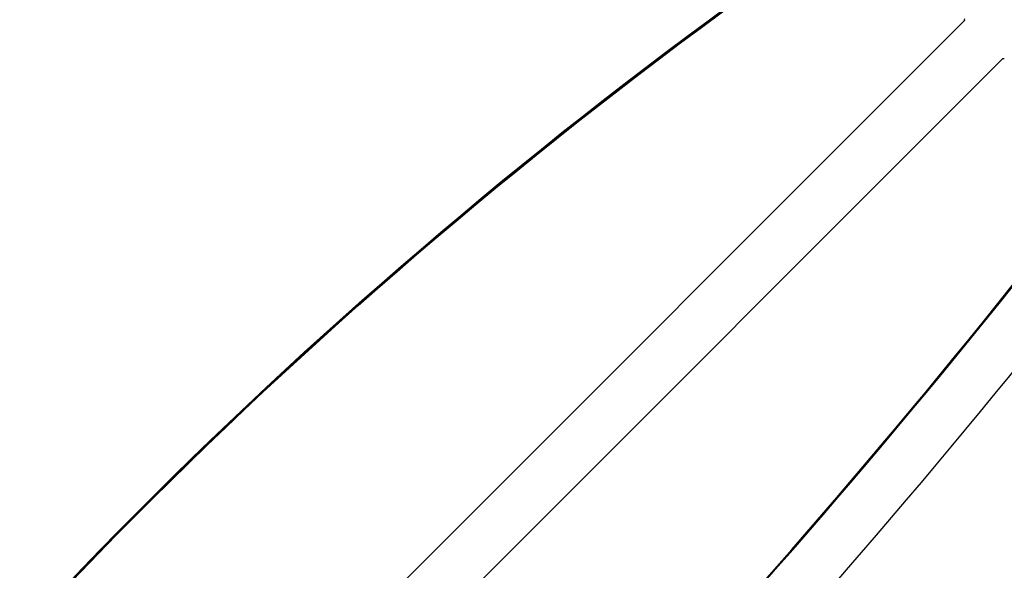
# Model space of a CAD drawing. Units: millimetres. Extents: x -2853 to 3627, y -3269 to 3187.
# Drawn here: x -194 to 689, y 1277 to 1770 of the extents above; entities that cross this region are included whole.
import ezdxf

# ---------------------------------------------------------------- set-up
doc = ezdxf.new("R2010")
doc.units = ezdxf.units.MM
doc.header["$LTSCALE"] = 20
doc.layers.add('2d', color=230, linetype='Continuous')

msp = doc.modelspace()

# ---------------------------------------------------------------- linework, layer by layer
at = {"layer": '2d'}
for p, q in [((-446.79, 669.36), (653.75, 1769.9)), ((-412.64, 635.21), (687.9, 1735.75))]:
    msp.add_line(p, q, dxfattribs=at)
at = {"layer": '2d', "extrusion": (0, 0, -1)}
for centre, major_axis, ratio, start_param, end_param in [((3546.28, -1277.33), (-4758, 0.05), 0.848771, 0.584582, 0.923814), ((3546.28, -1278.13), (-4758, 0.05), 0.848771, 0.584582, 0.921773), ((3546.28, -1278.97), (-4758, 0.05), 0.848771, 0.584582, 0.921773), ((686.78, 1754.18), (-2.37, 18.85), 0.543029, 3.141593, 3.299713)]:
    msp.add_ellipse(centre, major_axis=major_axis, ratio=ratio, start_param=start_param, end_param=end_param, dxfattribs=at)
at = {"layer": '2d'}
for centre, major_axis, ratio, start_param, end_param in [((3546.28, -1278.18), (-4758, 0.05), 0.848771, -0.921773, -0.584582), ((672.18, 1768.79), (-18.85, 2.37), 0.543164, 0, 0.158476), ((-4486.03, 6221.63), (0.11, 7238.59), 0.93983, 3.83855, 4.025133), ((-4485.51, 6221.63), (0.11, 7238.59), 0.93983, 3.83855, 4.025133), ((-4485.48, 6221.63), (0.11, 7238.59), 0.93983, 3.83855, 4.025133), ((-4484.97, 6221.63), (0.11, 7238.59), 0.93983, 3.83855, 4.025133), ((-4484.97, 6221.63), (0.11, 7288.59), 0.93983, 3.83855, 4.025133)]:
    msp.add_ellipse(centre, major_axis=major_axis, ratio=ratio, start_param=start_param, end_param=end_param, dxfattribs=at)

doc.saveas('drawing.dxf')
